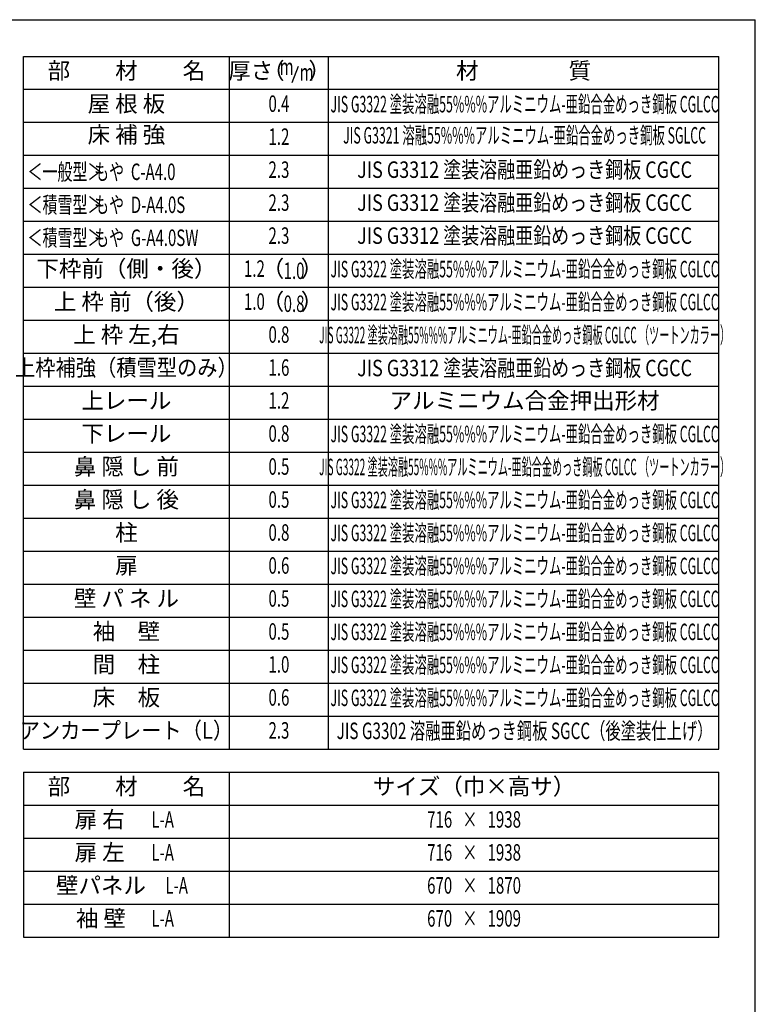
# Model space of a CAD drawing. Extents: x 543 to 20719, y 184 to 14052.
# Drawn here: x 16463 to 20478, y 8679 to 14052 of the extents above; entities that cross this region are included whole.
import ezdxf
from ezdxf.enums import TextEntityAlignment as Align

# ---------------------------------------------------------------- set-up
doc = ezdxf.new("R2010")
doc.units = 0
doc.header["$LTSCALE"] = 50
doc.header["$MEASUREMENT"] = 0
for name, color, linetype in [('LM1', 1, 'CONTINUOUS'), ('LM2', 2, 'CONTINUOUS'), ('LM3', 4, 'CONTINUOUS'), ('LW1', 4, 'CONTINUOUS'), ('SUNPOU', 4, 'CONTINUOUS'), ('WAKUSEN-01', 50, 'CONTINUOUS')]:
    doc.layers.add(name, color=color, linetype=linetype)
doc.styles.add('00', font='ROMANS', dxfattribs={"width": 0.666667, "bigfont": 'BIGFONT'})
doc.styles.add('01', font='ROMANS', dxfattribs={"height": 3, "bigfont": 'BIGFONT'})

msp = doc.modelspace()

# ---------------------------------------------------------------- linework, layer by layer
at = {"layer": 'LM2'}
msp.add_line((17948.9, 13709), (17983.7, 13799), dxfattribs=at)
at = {"layer": 'LW1'}
for p, q in [((16482.5, 13852.5), (20277.5, 13852.5)), ((16482.5, 10072.5), (16482.5, 13852.5)), ((17607.5, 10072.5), (17607.5, 13852.5)), ((18147.5, 10072.5), (18147.5, 13852.5)), ((20277.5, 10072.5), (20277.5, 13852.5)), ((16482.5, 13672.5), (20277.5, 13672.5)), ((16482.5, 13492.5), (20277.5, 13492.5)), ((16482.5, 13312.5), (20277.5, 13312.5)), ((16482.5, 13132.5), (20277.5, 13132.5)), ((16482.5, 12952.5), (20277.5, 12952.5)), ((16482.5, 12772.5), (20277.5, 12772.5)), ((16482.5, 12592.5), (20277.5, 12592.5)), ((16482.5, 12412.5), (20277.5, 12412.5)), ((16482.5, 12232.5), (20277.5, 12232.5)), ((16482.5, 12052.5), (20277.5, 12052.5)), ((16482.5, 11872.5), (20277.5, 11872.5)), ((16482.5, 11692.5), (20277.5, 11692.5)), ((16482.5, 11512.5), (20277.5, 11512.5)), ((16482.5, 11332.5), (20277.5, 11332.5)), ((16482.5, 11152.5), (20277.5, 11152.5)), ((16482.5, 11152.5), (20277.5, 11152.5)), ((16482.5, 10972.5), (20277.5, 10972.5)), ((16482.5, 10792.5), (20277.5, 10792.5)), ((16482.5, 10612.5), (20277.5, 10612.5)), ((16482.5, 10432.5), (20277.5, 10432.5)), ((16482.5, 10252.5), (20277.5, 10252.5)), ((16482.5, 10072.5), (20277.5, 10072.5))]:
    msp.add_line(p, q, dxfattribs=at)
at = {"layer": 'SUNPOU'}
for p, q in [((16482.5, 9946.7), (16482.5, 9046.7)), ((16482.5, 9946.7), (20277.5, 9946.7)), ((17607.5, 9046.7), (17607.5, 9946.7)), ((20277.5, 9046.7), (20277.5, 9946.7)), ((16482.5, 9766.7), (20277.5, 9766.7)), ((16482.5, 9766.7), (20277.5, 9766.7)), ((16482.5, 9586.7), (20277.5, 9586.7)), ((16482.5, 9406.7), (20277.5, 9406.7)), ((16482.5, 9226.7), (20277.5, 9226.7)), ((16482.5, 9046.7), (20277.5, 9046.7))]:
    msp.add_line(p, q, dxfattribs=at)
at = {"layer": 'WAKUSEN-01'}
for p in [(542.5, 14052.5), (20477.5, 517.5)]:
    msp.add_line(p, (20477.5, 14052.5), dxfattribs=at)

# ---------------------------------------------------------------- texts
at = {"layer": 'LM1', "style": '01'}
for s, p in [('部\u3000\u3000材\u3000\u3000名', (17045, 13762.5)), ('屋 根 板', (17045, 13582.5)), ('床 補 強', (17045, 13413.8)), ('下枠前（側・後）', (17045, 12682.5)), ('上 枠 前（後）', (17045, 12502.5)), ('上 枠 左,右', (17045, 12322.5)), ('上レール', (17045, 11962.5)), ('下レール', (17045, 11782.5)), ('鼻 隠 し 前', (17045, 11602.5)), ('鼻 隠 し 後', (17045, 11422.5)), ('柱', (17045, 11242.5)), ('扉', (17045, 11062.5)), ('壁 パ ネ ル', (17045, 10882.5)), ('袖\u3000壁', (17045, 10702.5)), ('間\u3000柱', (17045, 10522.5)), ('床\u3000板', (17045, 10342.5)), ('部\u3000\u3000材\u3000\u3000名', (17045, 9856.7)), ('サイズ（巾×高サ）', (18942.5, 9856.7)), ('扉 右', (16898.9, 9676.7)), ('扉 左', (16898.9, 9496.7)), ('壁パネル', (16906.1, 9316.7)), ('袖 壁', (16906.1, 9136.7))]:
    msp.add_text(s, height=90, dxfattribs=at).set_placement(p, align=Align.MIDDLE)
at = {"layer": 'LM1', "style": '01', "width": 0.666667}
for s, p in [('＜一般型＞', (16505, 13177.5)), ('もや  C-A4.0', (16868.8, 13177.5)), ('＜積雪型＞', (16505, 12997.5)), ('もや  D-A4.0S', (16868.8, 12997.5)), ('＜積雪型＞', (16505, 12817.5)), ('もや  G-A4.0SW', (16868.8, 12817.5))]:
    msp.add_text(s, height=90, dxfattribs=at).set_placement(p)
at = {"layer": 'LM1'}
for s, style, width, p in [('上枠補強（積雪型のみ）', '01', 0.9, (17045, 12142.5)), ('アンカープレート（L）', '01', 0.9, (17045, 10162.5)), ('L-A', '00', 0.67, (17242.7, 9676.7)), ('L-A', '00', 0.67, (17242.7, 9496.7)), ('L-A', '00', 0.67, (17319.2, 9316.7)), ('L-A', '00', 0.67, (17242.7, 9136.7))]:
    msp.add_text(s, height=90, dxfattribs=dict(at, style=style, width=width)).set_placement(p, align=Align.MIDDLE)
at = {"layer": 'LM2', "style": '01'}
for s, p in [('厚さ', (17723.7, 13762.5)), ('（', (17846.9, 13762.5)), ('）', (18099.6, 13762.5)), ('（', (17844.9, 12682.5)), ('）', (18058, 12682.5)), ('（', (17844.9, 12502.5)), ('）', (18058, 12502.5))]:
    msp.add_text(s, height=90, dxfattribs=at).set_placement(p, align=Align.MIDDLE)
at = {"layer": 'LM2', "style": '00'}
for s, width, p in [('m', 0.67, (17919.3, 13784.1)), ('m', 0.67, (18028.6, 13754)), ('0.4', 0.67, (17877.5, 13582.5)), ('1.2', 0.67, (17877.5, 13402.5)), ('2.3', 0.67, (17877.5, 13222.5)), ('2.3', 0.67, (17877.5, 13042.5)), ('2.3', 0.67, (17877.5, 12862.5)), ('1.2', 0.67, (17743.6, 12682.5)), ('1.0', 0.67, (17743.6, 12502.5)), ('0.8', 0.67, (17877.5, 12322.5)), ('1.6', 0.67, (17877.5, 12142.5)), ('1.2', 0.67, (17877.5, 11962.5)), ('0.8', 0.67, (17877.5, 11782.5)), ('0.5', 0.67, (17877.5, 11602.5)), ('0.5', 0.67, (17877.5, 11422.5)), ('0.8', 0.67, (17877.5, 11242.5)), ('0.6', 0.67, (17877.5, 11062.5)), ('0.5', 0.67, (17877.5, 10882.5)), ('0.5', 0.67, (17877.5, 10702.5)), ('1.0', 0.67, (17877.5, 10522.5)), ('0.6', 0.67, (17877.5, 10342.5)), ('2.3', 0.666667, (17877.5, 10162.5)), ('716   ×   1938', 0.67, (18942.5, 9676.7)), ('716   ×   1938', 0.67, (18942.5, 9496.7)), ('670   ×   1870', 0.67, (18942.5, 9316.7)), ('670   ×   1909', 0.67, (18942.5, 9136.7))]:
    msp.add_text(s, height=90, dxfattribs=dict(at, width=width)).set_placement(p, align=Align.MIDDLE)
at = {"layer": 'LM2', "style": '00', "width": 0.666667}
for s, p in [('1.0', (17960.1, 12637.5)), ('0.8', (17960.1, 12457.5))]:
    msp.add_text(s, height=90, dxfattribs=at).set_placement(p, align=Align.CENTER)
at = {"layer": 'LM3', "style": '01'}
for s, p in [('材\u3000\u3000\u3000\u3000質', (19212.5, 13762.5)), ('アルミニウム合金押出形材', (19218.3, 11962.5))]:
    msp.add_text(s, height=90, dxfattribs=at).set_placement(p, align=Align.MIDDLE)
for s, width, p in [('JIS G3322 塗装溶融55%%%アルミニウム-亜鉛合金めっき鋼板 CGLCC', 0.55, (19218.3, 13580.1)), ('JIS G3321 溶融55%%%アルミニウム-亜鉛合金めっき鋼板 SGLCC', 0.55, (19218.3, 13409.9)), ('JIS G3312 塗装溶融亜鉛めっき鋼板 CGCC', 0.8, (19218.3, 13222.5)), ('JIS G3312 塗装溶融亜鉛めっき鋼板 CGCC', 0.8, (19218.3, 13042.5)), ('JIS G3312 塗装溶融亜鉛めっき鋼板 CGCC', 0.8, (19218.3, 12862.5)), ('JIS G3322 塗装溶融55%%%アルミニウム-亜鉛合金めっき鋼板 CGLCC', 0.55, (19218.3, 12680.1)), ('JIS G3322 塗装溶融55%%%アルミニウム-亜鉛合金めっき鋼板 CGLCC', 0.55, (19218.3, 12500.1)), ('JIS G3322 塗装溶融55%%%アルミニウム-亜鉛合金めっき鋼板 CGLCC （ツートンカラー）', 0.45, (19218.3, 12320.1)), ('JIS G3312 塗装溶融亜鉛めっき鋼板 CGCC', 0.8, (19218.3, 12140.1)), ('JIS G3322 塗装溶融55%%%アルミニウム-亜鉛合金めっき鋼板 CGLCC', 0.55, (19218.3, 11780.1)), ('JIS G3322 塗装溶融55%%%アルミニウム-亜鉛合金めっき鋼板 CGLCC （ツートンカラー）', 0.45, (19218.3, 11600.1)), ('JIS G3322 塗装溶融55%%%アルミニウム-亜鉛合金めっき鋼板 CGLCC', 0.55, (19218.3, 11420.1)), ('JIS G3322 塗装溶融55%%%アルミニウム-亜鉛合金めっき鋼板 CGLCC', 0.55, (19218.3, 11240.1)), ('JIS G3322 塗装溶融55%%%アルミニウム-亜鉛合金めっき鋼板 CGLCC', 0.55, (19218.3, 11060.1)), ('JIS G3322 塗装溶融55%%%アルミニウム-亜鉛合金めっき鋼板 CGLCC', 0.55, (19218.3, 10880.1)), ('JIS G3322 塗装溶融55%%%アルミニウム-亜鉛合金めっき鋼板 CGLCC', 0.55, (19218.3, 10700.1)), ('JIS G3322 塗装溶融55%%%アルミニウム-亜鉛合金めっき鋼板 CGLCC', 0.55, (19218.3, 10520.1)), ('JIS G3322 塗装溶融55%%%アルミニウム-亜鉛合金めっき鋼板 CGLCC', 0.55, (19218.3, 10340.1)), ('JIS G3302 溶融亜鉛めっき鋼板 SGCC（後塗装仕上げ）', 0.68, (19218.3, 10160.1))]:
    msp.add_text(s, height=90, dxfattribs=dict(at, width=width)).set_placement(p, align=Align.MIDDLE)

doc.saveas('drawing.dxf')
